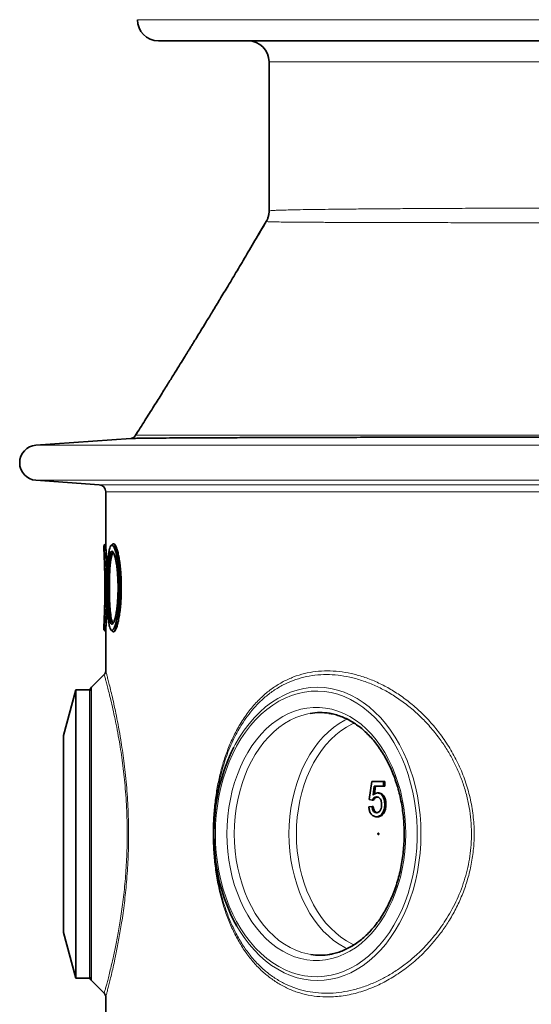
# Model space of a CAD drawing. Units: millimetres. Extents: x 2565 to 9255, y 3429 to 9626.
# Drawn here: x 8195 to 8486, y 7518 to 8078 of the extents above; entities that cross this region are included whole.
import ezdxf

# ---------------------------------------------------------------- set-up
doc = ezdxf.new("R2010")
doc.units = ezdxf.units.MM

msp = doc.modelspace()

# ---------------------------------------------------------------- linework, layer by layer
at = {"color": 8, "linetype": 'Continuous', "lineweight": 18}
for p, q in [((8262.04, 8077.85), (9088.04, 8077.85)), ((9013.04, 8053.85), (8337.04, 8053.85)), ((8204.33, 7835.83), (9145.75, 7835.83)), ((8204.33, 7815.88), (9145.75, 7815.88)), ((8240.33, 7813.32), (9109.76, 7813.32)), ((9106.04, 7809.33), (8244.04, 7809.33)), ((8235.92, 7698.12), (8235.92, 7614.74)), ((8235.92, 7614.74), (8235.92, 7531.36))]:
    msp.add_line(p, q, dxfattribs=at)
at = {"color": 7, "linetype": 'Continuous', "lineweight": 35}
for p, q in [((9076.04, 8065.85), (8274.04, 8065.85)), ((8337.04, 8053.85), (8337.04, 7969.1)), ((8335.72, 7963.65), (8335.44, 7963.1)), ((8262.33, 7843.54), (8261.02, 7841.48)), ((8258.29, 7839.66), (8204.33, 7835.83)), ((8204.33, 7815.88), (8240.33, 7813.32)), ((8244.04, 7809.33), (8244.04, 7779.68)), ((8244, 7779.74), (8243.04, 7778.73)), ((8248.53, 7779.74), (8248.35, 7779.74)), ((8243.04, 7778.73), (8243.04, 7775.51)), ((8243.4, 7765.95), (8243.52, 7767.54)), ((8243.4, 7765.95), (8244.28, 7764.75)), ((8244.48, 7767.23), (8243.52, 7767.54)), ((8244.04, 7765.07), (8244.04, 7744.4)), ((8244.29, 7764.74), (8244.28, 7764.75)), ((8244.48, 7767.23), (8244.29, 7764.74)), ((8244.39, 7764.74), (8244.29, 7764.74)), ((8244.5, 7767.24), (8244.48, 7767.23)), ((8244.59, 7767.24), (8244.5, 7767.24)), ((8243.52, 7741.93), (8243.4, 7743.53)), ((8244.28, 7744.73), (8244.29, 7744.74)), ((8244.29, 7744.74), (8244.48, 7742.25)), ((8244.39, 7744.74), (8244.29, 7744.74)), ((8244.48, 7742.25), (8244.5, 7742.24)), ((8244.59, 7742.24), (8244.5, 7742.24)), ((8243.04, 7733.97), (8243.04, 7730.74)), ((8243.04, 7730.75), (8244, 7729.74)), ((8244.04, 7729.78), (8244.04, 7707.41)), ((8248.35, 7729.74), (8248.52, 7729.74)), ((8244.06, 7707.41), (8244.06, 7707.42)), ((8243.13, 7705.33), (8235.92, 7698.12)), ((8243.16, 7705.35), (8243.13, 7705.33)), ((8243.18, 7705.28), (8243.19, 7705.28)), ((8227.04, 7696.74), (8220.08, 7670.74)), ((8235.04, 7696.74), (8227.04, 7696.74)), ((8227.04, 7696.74), (8227.04, 7532.74)), ((8235.04, 7696.74), (8235.04, 7696)), ((8235.04, 7533.48), (8235.04, 7696)), ((8220.08, 7670.74), (8220.08, 7558.74)), ((8393.99, 7634.22), (8395.44, 7644.48)), ((8395.44, 7644.48), (8402.15, 7644.48)), ((8396.93, 7641.92), (8396.21, 7636.74)), ((8402.15, 7641.92), (8396.93, 7641.92)), ((8397.63, 7641.92), (8397, 7637.36)), ((8402.15, 7644.48), (8402.15, 7641.92)), ((8402.15, 7644.48), (8402.86, 7644.48)), ((8402.15, 7641.92), (8402.86, 7641.92)), ((8402.86, 7644.48), (8402.86, 7641.92)), ((8395.81, 7633.97), (8393.99, 7634.22)), ((8395.81, 7633.97), (8396.51, 7633.97)), ((8398.73, 7638.07), (8399.44, 7638.07)), ((8393.81, 7630.12), (8395.63, 7630.38)), ((8395.63, 7630.38), (8396.33, 7630.38)), ((8402.88, 7631.6), (8403.59, 7631.6)), ((8398.21, 7624.48), (8398.91, 7624.48)), ((8401.8, 7626.91), (8402.5, 7626.91)), ((8220.08, 7558.74), (8227.04, 7532.74)), ((8227.04, 7532.74), (8235.04, 7532.74)), ((8235.04, 7533.48), (8235.04, 7532.74)), ((8235.92, 7531.36), (8243.15, 7524.13)), ((8244.04, 7522.02), (8244.04, 7503.14))]:
    msp.add_line(p, q, dxfattribs=at)
at = {"color": 8, "linetype": 'Continuous', "lineweight": 18, "flags": 128}
for points in [[(8306.46, 7614.74), (8306.58, 7609.37), (8306.96, 7604.02), (8307.58, 7598.72), (8308.46, 7593.49), (8309.57, 7588.35), (8310.92, 7583.33), (8312.51, 7578.45), (8314.31, 7573.72), (8316.34, 7569.18), (8318.57, 7564.83), (8321, 7560.7), (8323.62, 7556.81), (8326.42, 7553.17), (8329.38, 7549.8), (8332.49, 7546.71), (8335.74, 7543.92), (8339.11, 7541.44), (8342.59, 7539.29), (8346.16, 7537.46), (8349.81, 7535.97), (8353.52, 7534.82), (8357.28, 7534.02), (8361.07, 7533.58), (8364.86, 7533.49), (8368.66, 7533.76), (8372.43, 7534.38), (8376.17, 7535.35), (8379.85, 7536.67), (8383.47, 7538.33), (8387, 7540.32), (8390.42, 7542.64), (8393.73, 7545.28), (8396.91, 7548.22), (8399.95, 7551.45), (8402.83, 7554.95), (8405.54, 7558.72), (8408.07, 7562.74), (8410.4, 7566.98), (8412.53, 7571.43), (8414.45, 7576.06), (8416.14, 7580.87), (8417.61, 7585.83), (8418.85, 7590.91), (8419.84, 7596.1), (8420.59, 7601.36), (8421.09, 7606.69), (8421.34, 7612.05), (8421.34, 7617.42), (8421.09, 7622.79), (8420.59, 7628.11), (8419.84, 7633.38), (8418.85, 7638.57), (8417.61, 7643.65), (8416.14, 7648.6), (8414.45, 7653.41), (8412.53, 7658.05), (8410.4, 7662.5), (8408.07, 7666.74), (8405.54, 7670.75), (8402.83, 7674.52), (8399.95, 7678.03), (8396.91, 7681.26), (8393.73, 7684.2), (8390.42, 7686.83), (8387, 7689.15), (8383.47, 7691.15), (8379.85, 7692.81), (8376.17, 7694.13), (8372.43, 7695.1), (8368.66, 7695.72), (8364.86, 7695.98), (8361.07, 7695.9), (8357.28, 7695.45), (8353.52, 7694.65), (8349.81, 7693.51), (8346.16, 7692.02), (8342.59, 7690.19), (8339.11, 7688.03), (8335.74, 7685.55), (8332.49, 7682.76), (8329.38, 7679.68), (8326.42, 7676.31), (8323.62, 7672.67), (8321, 7668.78), (8318.57, 7664.65), (8316.34, 7660.3), (8314.31, 7655.75), (8312.51, 7651.03), (8310.92, 7646.14), (8309.57, 7641.12), (8308.46, 7635.98), (8307.58, 7630.75), (8306.96, 7625.45), (8306.58, 7620.11), (8306.46, 7614.74)], [(8317.02, 7664.1), (8317.76, 7665.5), (8320.21, 7669.71), (8322.85, 7673.7), (8325.66, 7677.43), (8328.65, 7680.89), (8331.78, 7684.06), (8335.06, 7686.95), (8338.46, 7689.52), (8341.97, 7691.77), (8345.58, 7693.69), (8349.28, 7695.28), (8353.03, 7696.51), (8356.84, 7697.4), (8360.68, 7697.94), (8364.54, 7698.12), (8368.39, 7697.94), (8372.23, 7697.4), (8376.04, 7696.51), (8379.8, 7695.28), (8383.49, 7693.69), (8387.1, 7691.77), (8390.61, 7689.52), (8394.02, 7686.95), (8397.29, 7684.06), (8400.43, 7680.89), (8403.41, 7677.43), (8406.23, 7673.7), (8408.86, 7669.71), (8411.31, 7665.5), (8413.56, 7661.06), (8415.6, 7656.43), (8417.41, 7651.62), (8419.01, 7646.65), (8420.37, 7641.54), (8421.48, 7636.32), (8422.36, 7631), (8422.99, 7625.62), (8423.37, 7620.19), (8423.49, 7614.74)], [(8313, 7614.74), (8313.13, 7619.76), (8313.5, 7624.76), (8314.12, 7629.71), (8314.98, 7634.58), (8316.07, 7639.36), (8317.4, 7644.02), (8318.96, 7648.54), (8320.74, 7652.89), (8322.73, 7657.06), (8324.91, 7661.02), (8327.29, 7664.75), (8329.85, 7668.24), (8332.57, 7671.47), (8335.45, 7674.43), (8338.46, 7677.09), (8341.6, 7679.45), (8344.84, 7681.5), (8348.18, 7683.21), (8351.6, 7684.6), (8355.07, 7685.64), (8358.59, 7686.34), (8362.14, 7686.69), (8365.69, 7686.69), (8369.24, 7686.34), (8372.76, 7685.64), (8376.23, 7684.6), (8379.65, 7683.21), (8382.99, 7681.5), (8386.23, 7679.45), (8389.37, 7677.09), (8392.38, 7674.43), (8395.26, 7671.47), (8397.98, 7668.24), (8400.54, 7664.75), (8402.92, 7661.02), (8405.1, 7657.06), (8407.09, 7652.89), (8408.87, 7648.54), (8410.43, 7644.02), (8411.76, 7639.36), (8412.85, 7634.58), (8413.71, 7629.71), (8414.33, 7624.76), (8414.7, 7619.76), (8414.83, 7614.74), (8414.7, 7609.72), (8414.33, 7604.72), (8413.71, 7599.77), (8412.85, 7594.89), (8411.76, 7590.11), (8410.43, 7585.45), (8408.87, 7580.94), (8407.09, 7576.58), (8405.1, 7572.42), (8402.92, 7568.46), (8400.54, 7564.72), (8397.98, 7561.23), (8395.26, 7558), (8392.38, 7555.05), (8389.37, 7552.38), (8386.23, 7550.02), (8382.99, 7547.98), (8379.65, 7546.26), (8376.23, 7544.88), (8372.76, 7543.83), (8369.24, 7543.13), (8365.69, 7542.78), (8362.14, 7542.78), (8358.59, 7543.13), (8355.07, 7543.83), (8351.6, 7544.88), (8348.18, 7546.26), (8344.84, 7547.98), (8341.6, 7550.02), (8338.46, 7552.38), (8335.45, 7555.05), (8332.57, 7558), (8329.85, 7561.23), (8327.29, 7564.72), (8324.91, 7568.46), (8322.73, 7572.42), (8320.74, 7576.58), (8318.96, 7580.94), (8317.4, 7585.45), (8316.07, 7590.11), (8314.98, 7594.89), (8314.12, 7599.77), (8313.5, 7604.72), (8313.13, 7609.72), (8313, 7614.74)], [(8360.42, 7683.28), (8359.09, 7683.04), (8355.67, 7682.16), (8352.29, 7680.94), (8348.99, 7679.39), (8345.77, 7677.5), (8342.65, 7675.3), (8339.66, 7672.78), (8336.8, 7669.98), (8334.09, 7666.88), (8331.54, 7663.53), (8329.16, 7659.92), (8326.98, 7656.09), (8324.99, 7652.04), (8323.21, 7647.81), (8321.66, 7643.4), (8320.32, 7638.85), (8319.22, 7634.18), (8318.36, 7629.4), (8317.74, 7624.56), (8317.37, 7619.66), (8317.25, 7614.74)], [(8381.51, 7549.38), (8380.1, 7550.09), (8376.88, 7551.97), (8373.77, 7554.18), (8370.77, 7556.69), (8367.91, 7559.5), (8365.2, 7562.59), (8362.65, 7565.95), (8360.28, 7569.55), (8358.09, 7573.39), (8356.1, 7577.43), (8354.33, 7581.67), (8352.77, 7586.07), (8351.43, 7590.62), (8350.33, 7595.3), (8349.47, 7600.07), (8348.86, 7604.92), (8348.48, 7609.82), (8348.36, 7614.74), (8348.48, 7619.66), (8348.86, 7624.56), (8349.47, 7629.4), (8350.33, 7634.18), (8351.43, 7638.85), (8352.77, 7643.4), (8354.33, 7647.81), (8356.1, 7652.04), (8358.09, 7656.09), (8360.28, 7659.92), (8362.65, 7663.53), (8365.2, 7666.88), (8367.91, 7669.98), (8370.77, 7672.78), (8373.77, 7675.3), (8376.88, 7677.5), (8380.1, 7679.39), (8381.49, 7680.09)], [(8385.52, 7677.81), (8384.2, 7677.2), (8381.02, 7675.48), (8377.93, 7673.43), (8374.96, 7671.07), (8372.12, 7668.41), (8369.42, 7665.47), (8366.88, 7662.25), (8364.51, 7658.78), (8362.33, 7655.08), (8360.35, 7651.15), (8358.57, 7647.04), (8357.01, 7642.75), (8355.68, 7638.32), (8354.58, 7633.75), (8353.72, 7629.09), (8353.1, 7624.35), (8352.73, 7619.56), (8352.6, 7614.74), (8352.73, 7609.92), (8353.1, 7605.13), (8353.72, 7600.39), (8354.58, 7595.72), (8355.68, 7591.16), (8357.01, 7586.72), (8358.57, 7582.44), (8360.35, 7578.32), (8362.33, 7574.4), (8364.51, 7570.69), (8366.88, 7567.22), (8369.42, 7564.01), (8372.12, 7561.06), (8374.96, 7558.4), (8377.93, 7556.04), (8381.02, 7553.99), (8384.2, 7552.27), (8385.55, 7551.66)], [(8317.25, 7614.74), (8317.37, 7609.82), (8317.74, 7604.92), (8318.36, 7600.07), (8319.22, 7595.3), (8320.32, 7590.62), (8321.66, 7586.07), (8323.21, 7581.67), (8324.99, 7577.43), (8326.98, 7573.39), (8329.16, 7569.55), (8331.54, 7565.95), (8334.09, 7562.59), (8336.8, 7559.5), (8339.66, 7556.69), (8342.65, 7554.18), (8345.77, 7551.97), (8348.99, 7550.09), (8352.29, 7548.53), (8355.67, 7547.31), (8359.09, 7546.44), (8360.88, 7546.12)], [(8423.49, 7614.74), (8423.37, 7609.28), (8422.99, 7603.85), (8422.36, 7598.47), (8421.48, 7593.16), (8420.37, 7587.94), (8419.01, 7582.83), (8417.41, 7577.86), (8415.6, 7573.05), (8413.56, 7568.42), (8411.31, 7563.98), (8408.86, 7559.76), (8406.23, 7555.78), (8403.41, 7552.05), (8400.43, 7548.59), (8397.29, 7545.41), (8394.02, 7542.53), (8390.61, 7539.96), (8387.1, 7537.71), (8383.49, 7535.78), (8379.8, 7534.2), (8376.04, 7532.96), (8372.23, 7532.07), (8368.39, 7531.54), (8364.54, 7531.36), (8360.68, 7531.54), (8356.84, 7532.07), (8353.03, 7532.96), (8349.28, 7534.2), (8345.58, 7535.78), (8341.97, 7537.71), (8338.46, 7539.96), (8335.06, 7542.53), (8331.78, 7545.41), (8328.65, 7548.59), (8325.66, 7552.05), (8322.85, 7555.78), (8320.21, 7559.76), (8318.67, 7562.35)]]:
    msp.add_lwpolyline(points, dxfattribs=at)
at = {"color": 7, "linetype": 'Continuous', "lineweight": 35, "flags": 128}
for points in [[(8318.67, 7562.35), (8317.76, 7563.98), (8315.51, 7568.42), (8313.48, 7573.05), (8311.66, 7577.86), (8310.07, 7582.83), (8308.71, 7587.94), (8307.59, 7593.16), (8306.71, 7598.47), (8306.08, 7603.85), (8305.7, 7609.28), (8305.58, 7614.74), (8305.7, 7620.19), (8306.08, 7625.62), (8306.71, 7631), (8307.59, 7636.32), (8308.71, 7641.54), (8310.07, 7646.65), (8311.66, 7651.62), (8313.48, 7656.43), (8315.51, 7661.06), (8317.02, 7664.1)], [(8399.53, 7614.74), (8399.51, 7614.6), (8399.46, 7614.48), (8399.37, 7614.4), (8399.27, 7614.37), (8399.17, 7614.4), (8399.09, 7614.48), (8399.03, 7614.6), (8399.01, 7614.74), (8399.03, 7614.88), (8399.09, 7615), (8399.17, 7615.08), (8399.27, 7615.11), (8399.37, 7615.08), (8399.46, 7615), (8399.51, 7614.88), (8399.53, 7614.74)]]:
    msp.add_lwpolyline(points, dxfattribs=at)
at = {"color": 7, "linetype": 'Continuous', "lineweight": 35}
for centre, radius, start, end in [((8274.04, 8077.85), 12, 180, 270), ((8325.04, 8053.85), 12, 0, 90), ((8205.04, 7825.85), 10, 94.0651, 265.9349), ((8240.04, 7809.33), 4, 360, 85.9349), ((8238.04, 7696), 3, 135, 180), ((8366.04, 7649.1), 34.64, 81.1299, 99.3323), ((8366.04, 7580.37), 34.63, 261.4308, 279.1781), ((8238.04, 7533.48), 3, 180, 225)]:
    msp.add_arc(centre, radius, start, end, dxfattribs=at)
for start_param, end_param in [(3.091338, 3.101395), (3.18179, 3.191847)]:
    msp.add_ellipse((8675.04, 7754.74), major_axis=(431, 0), ratio=0.57735, start_param=start_param, end_param=end_param, dxfattribs=at)
at = {"color": 8, "linetype": 'Continuous', "lineweight": 18}
for points, knots in [([(8337.18, 7969.1), (8337.16, 7969.12), (8337.09, 7969.18), (8338.16, 7969.29), (8340.26, 7969.41), (8343.45, 7969.52), (8347.73, 7969.64), (8353.11, 7969.75), (8359.48, 7969.86), (8366.78, 7969.96), (8374.95, 7970.05), (8384.14, 7970.15), (8394.34, 7970.24), (8405.54, 7970.32), (8417.51, 7970.4), (8430.18, 7970.47), (8443.48, 7970.54), (8457.62, 7970.61), (8472.59, 7970.67), (8488.36, 7970.72), (8504.58, 7970.77), (8521.19, 7970.82), (8538.11, 7970.85), (8555.61, 7970.89), (8573.67, 7970.92), (8592.22, 7970.94), (8609.99, 7970.96), (8626.86, 7970.98), (8642.81, 7970.98), (8658.88, 7970.99), (8676.26, 7970.99), (8694.86, 7970.99), (8714.61, 7970.98), (8734.43, 7970.97), (8754.26, 7970.95), (8774.01, 7970.92), (8792.86, 7970.89), (8810.76, 7970.86), (8827.71, 7970.82), (8844.35, 7970.77), (8860.61, 7970.73), (8876.42, 7970.67), (8891.44, 7970.61), (8905.63, 7970.55), (8918.98, 7970.48), (8931.7, 7970.4), (8943.73, 7970.33), (8955, 7970.24), (8965.26, 7970.15), (8974.51, 7970.06), (8982.75, 7969.96), (8990.12, 7969.86), (8996.56, 7969.76), (9002.01, 7969.64), (9006.36, 7969.53), (9009.64, 7969.42), (9011.81, 7969.3), (9012.95, 7969.19), (9012.92, 7969.13), (9012.91, 7969.1)], [0, 0, 0, 0, 0.009895, 0.027537, 0.045194, 0.062836, 0.080992, 0.099162, 0.117317, 0.134959, 0.152615, 0.170258, 0.188413, 0.206582, 0.224737, 0.242379, 0.260035, 0.277677, 0.295832, 0.314001, 0.332156, 0.349798, 0.367454, 0.385096, 0.40325, 0.421419, 0.439573, 0.454659, 0.469745, 0.484968, 0.500191, 0.518853, 0.537531, 0.556193, 0.575465, 0.594755, 0.614027, 0.631669, 0.649324, 0.666966, 0.68512, 0.703289, 0.721444, 0.739085, 0.756741, 0.774383, 0.792537, 0.810706, 0.82886, 0.846502, 0.864158, 0.8818, 0.899955, 0.918124, 0.936278, 0.953921, 0.971577, 0.989219, 1, 1, 1, 1]), ([(9014.55, 7963.05), (9014.58, 7963.04), (9014.69, 7963), (9013.71, 7962.94), (9011.64, 7962.87), (9008.44, 7962.81), (9004.23, 7962.75), (8999.05, 7962.7), (8992.8, 7962.65), (8985.48, 7962.61), (8977.07, 7962.57), (8967.77, 7962.53), (8957.62, 7962.5), (8946.68, 7962.47), (8934.8, 7962.45), (8921.96, 7962.42), (8908.19, 7962.4), (8893.79, 7962.39), (8878.82, 7962.37), (8863.36, 7962.36), (8847.17, 7962.35), (8830.25, 7962.34), (8812.67, 7962.33), (8794.47, 7962.32), (8775.69, 7962.32), (8756.39, 7962.31), (8736.59, 7962.31), (8716.34, 7962.31), (8695.73, 7962.31), (8676.54, 7962.3), (8658.86, 7962.31), (8642.66, 7962.31), (8626.48, 7962.31), (8609.52, 7962.31), (8591.88, 7962.31), (8573.66, 7962.32), (8555.57, 7962.32), (8537.7, 7962.33), (8520.1, 7962.34), (8503.18, 7962.35), (8486.98, 7962.36), (8471.52, 7962.37), (8456.54, 7962.39), (8442.13, 7962.4), (8428.33, 7962.42), (8415.48, 7962.45), (8403.58, 7962.47), (8392.64, 7962.5), (8382.48, 7962.53), (8373.15, 7962.57), (8364.72, 7962.61), (8357.38, 7962.65), (8351.13, 7962.7), (8345.93, 7962.75), (8341.7, 7962.81), (8338.49, 7962.87), (8336.4, 7962.94), (8335.4, 7963), (8335.5, 7963.03), (8335.53, 7963.05)], [0, 0, 0, 0, 0.008086, 0.026219, 0.044367, 0.0625, 0.080155, 0.097824, 0.11548, 0.13365, 0.151836, 0.170006, 0.187691, 0.205389, 0.223074, 0.241277, 0.259495, 0.277698, 0.295404, 0.313124, 0.33083, 0.349057, 0.367298, 0.385524, 0.404266, 0.423025, 0.441767, 0.461129, 0.480509, 0.499872, 0.515026, 0.530179, 0.545473, 0.560767, 0.578481, 0.596208, 0.613922, 0.632155, 0.650404, 0.668638, 0.686335, 0.704046, 0.721743, 0.739959, 0.75819, 0.776406, 0.794077, 0.811762, 0.829433, 0.847621, 0.865824, 0.884013, 0.901652, 0.919304, 0.936943, 0.955096, 0.973263, 0.991416, 1, 1, 1, 1]), ([(8261.05, 7841.47), (8261.04, 7841.47), (8260.83, 7841.47), (8261.6, 7841.46), (8263.48, 7841.45), (8266.83, 7841.45), (8271.51, 7841.45), (8277.44, 7841.45), (8284.58, 7841.45), (8292.84, 7841.45), (8302.36, 7841.45), (8313.17, 7841.46), (8325.26, 7841.47), (8338.36, 7841.48), (8352.4, 7841.49), (8367.29, 7841.5), (8383.28, 7841.51), (8400.36, 7841.52), (8418.5, 7841.53), (8436.94, 7841.54), (8455.57, 7841.55), (8474.32, 7841.56), (8493.7, 7841.57), (8513.98, 7841.58), (8535.08, 7841.58), (8556.94, 7841.59), (8579.38, 7841.6), (8602.34, 7841.6), (8625.76, 7841.6), (8649.11, 7841.61), (8672.32, 7841.61), (8695.32, 7841.61), (8718.48, 7841.6), (8741.73, 7841.6), (8764.98, 7841.6), (8787.72, 7841.59), (8809.88, 7841.59), (8831.42, 7841.58), (8852.68, 7841.57), (8873.58, 7841.56), (8894.03, 7841.55), (8913.58, 7841.54), (8932.18, 7841.53), (8949.8, 7841.52), (8966.75, 7841.51), (8982.92, 7841.5), (8998.25, 7841.49), (9012.38, 7841.48), (9025.31, 7841.47), (9037.03, 7841.46), (9047.74, 7841.45), (9057.37, 7841.45), (9065.84, 7841.45), (9072.98, 7841.45), (9078.78, 7841.45), (9083.29, 7841.45), (9086.61, 7841.45), (9088.5, 7841.46), (9089.28, 7841.47), (9089.06, 7841.47), (9089.05, 7841.47)], [0, 0, 0, 0, 0.000975, 0.018625, 0.036262, 0.054412, 0.072576, 0.090726, 0.108362, 0.126011, 0.143647, 0.161796, 0.17996, 0.198109, 0.215751, 0.233408, 0.25105, 0.269206, 0.287377, 0.305533, 0.322197, 0.338862, 0.355712, 0.372563, 0.390239, 0.40793, 0.425606, 0.443798, 0.462005, 0.480196, 0.497874, 0.515566, 0.533244, 0.551437, 0.569645, 0.587839, 0.605516, 0.623206, 0.640883, 0.659076, 0.677283, 0.695475, 0.71314, 0.730819, 0.748483, 0.766663, 0.784858, 0.803039, 0.820682, 0.838339, 0.855983, 0.87414, 0.892312, 0.91047, 0.928097, 0.945737, 0.963363, 0.981502, 0.999656, 1, 1, 1, 1]), ([(8244.06, 7707.42), (8244.05, 7707.44), (8244.03, 7707.53), (8244.18, 7706.96), (8244.53, 7705.64), (8245.1, 7703.51), (8245.83, 7700.64), (8246.74, 7696.98), (8247.79, 7692.6), (8248.92, 7687.57), (8250.12, 7681.88), (8251.37, 7675.47), (8252.52, 7668.91), (8253.52, 7662.47), (8254.38, 7656.26), (8255.17, 7649.67), (8255.85, 7642.79), (8256.39, 7635.74), (8256.79, 7628.47), (8257.02, 7620.99), (8257.08, 7613.72), (8256.98, 7606.81), (8256.75, 7600.26), (8256.39, 7593.74), (8255.9, 7587.38), (8255.32, 7581.27), (8254.65, 7575.38), (8253.91, 7569.68), (8253.13, 7564.42), (8252.35, 7559.62), (8251.58, 7555.23), (8250.8, 7551.05), (8250.28, 7548.47), (8250.02, 7547.18)], [0, 0, 0, 0, 0.007337, 0.048429, 0.089521, 0.12975, 0.169979, 0.211409, 0.252838, 0.292772, 0.332704, 0.373972, 0.415235, 0.446618, 0.477999, 0.51024, 0.542479, 0.573958, 0.605434, 0.638056, 0.670677, 0.698727, 0.726776, 0.755639, 0.784502, 0.812508, 0.840516, 0.869167, 0.89782, 0.92318, 0.948542, 0.974271, 1, 1, 1, 1]), ([(8426.61, 7548.72), (8425.34, 7547.44), (8421.71, 7543.78), (8415.35, 7538.46), (8407.52, 7533.09), (8399.19, 7528.6), (8390.47, 7525.13), (8381.47, 7522.83), (8373.24, 7521.9), (8365.87, 7522.04), (8359.34, 7522.94), (8353.03, 7524.61), (8346.97, 7527.04), (8341.22, 7530.24), (8335.78, 7534.18), (8330.7, 7538.84), (8326.03, 7544.16), (8321.79, 7550.12), (8317.99, 7556.69), (8314.62, 7563.84), (8311.71, 7571.54), (8309.31, 7579.76), (8307.42, 7588.41), (8306.06, 7597.42), (8305.28, 7606.7), (8305.07, 7616.11), (8305.43, 7625.27), (8306.33, 7634.04), (8307.67, 7642.35), (8309.51, 7650.47), (8311.85, 7658.3), (8314.68, 7665.77), (8318.1, 7673.04), (8322.16, 7679.96), (8326.89, 7686.41), (8331.02, 7690.89), (8335.22, 7694.75), (8339.46, 7698.06), (8345.07, 7701.46), (8350.97, 7704.13), (8357.14, 7706.06), (8363.55, 7707.21), (8370.17, 7707.6), (8376.93, 7707.23), (8383.79, 7706.09), (8390.73, 7704.17), (8397.69, 7701.48), (8404.58, 7698.05), (8411.31, 7693.89), (8417.83, 7689.02), (8424.07, 7683.46), (8429.97, 7677.25), (8435.53, 7670.27), (8440.63, 7662.51), (8445.14, 7654), (8448.85, 7644.91), (8451.61, 7635.32), (8453.35, 7625.39), (8453.98, 7615.67), (8453.56, 7606.35), (8452.29, 7597.53), (8450.22, 7588.98), (8447.39, 7580.78), (8443.9, 7573.01), (8439.98, 7565.95), (8435.75, 7559.61), (8431.36, 7553.9), (8428.19, 7550.45), (8426.61, 7548.72)], [0, 0, 0, 0, 0.009699, 0.0277, 0.04575, 0.063755, 0.083506, 0.103318, 0.123069, 0.138297, 0.153579, 0.168861, 0.184089, 0.199361, 0.21469, 0.230017, 0.245285, 0.260285, 0.275351, 0.290407, 0.305393, 0.320377, 0.335402, 0.350376, 0.365428, 0.380535, 0.395586, 0.409501, 0.423458, 0.437379, 0.451944, 0.466548, 0.481121, 0.497732, 0.514387, 0.531005, 0.537291, 0.552395, 0.567553, 0.582712, 0.597817, 0.612941, 0.62812, 0.643298, 0.658423, 0.673688, 0.68901, 0.70433, 0.719595, 0.734799, 0.750065, 0.765325, 0.780521, 0.796604, 0.812731, 0.828802, 0.845004, 0.861267, 0.877459, 0.891743, 0.906075, 0.920363, 0.934433, 0.948543, 0.96262, 0.975072, 0.987545, 1, 1, 1, 1]), ([(8249.18, 7548.63), (8249.7, 7551.15), (8250.48, 7554.96), (8251.52, 7560.71), (8252.3, 7565.4), (8253.08, 7570.49), (8253.82, 7576), (8254.5, 7581.8), (8255.09, 7587.81), (8255.58, 7593.98), (8255.95, 7600.28), (8256.19, 7606.77), (8256.29, 7613.57), (8256.24, 7620.59), (8256.01, 7627.82), (8255.62, 7635.05), (8255.06, 7642.06), (8254.39, 7648.77), (8253.61, 7655.16), (8252.74, 7661.32), (8251.72, 7667.64), (8250.58, 7673.96), (8249.34, 7680.17), (8248.12, 7685.82), (8246.96, 7690.79), (8245.91, 7695.03), (8245, 7698.58), (8244.24, 7701.43), (8243.67, 7703.54), (8243.31, 7704.82), (8243.15, 7705.4), (8243.18, 7705.3), (8243.18, 7705.28)], [0, 0, 0, 0, 0.05067, 0.076325, 0.102076, 0.12996, 0.157986, 0.186481, 0.21515, 0.243008, 0.271052, 0.299706, 0.328581, 0.359777, 0.391262, 0.423647, 0.456333, 0.48751, 0.518919, 0.551012, 0.58332, 0.623041, 0.663108, 0.704211, 0.745648, 0.785749, 0.826137, 0.867418, 0.909002, 0.948822, 0.988913, 1, 1, 1, 1]), ([(8425.26, 7550.14), (8427.59, 7552.67), (8431.09, 7556.48), (8435.32, 7562.21), (8438.42, 7566.89), (8441.38, 7571.99), (8444.14, 7577.55), (8446.58, 7583.39), (8448.62, 7589.45), (8450.24, 7595.67), (8451.43, 7602.06), (8452.14, 7608.6), (8452.36, 7615.48), (8452.02, 7622.56), (8451.05, 7629.88), (8449.46, 7637.14), (8447.29, 7644.2), (8444.62, 7650.9), (8441.51, 7657.28), (8437.95, 7663.39), (8433.67, 7669.64), (8428.67, 7675.82), (8422.88, 7681.87), (8416.67, 7687.33), (8410.18, 7692.1), (8403.55, 7696.14), (8396.8, 7699.48), (8389.91, 7702.12), (8383.03, 7704), (8376.29, 7705.11), (8369.67, 7705.48), (8363.13, 7705.11), (8356.8, 7703.99), (8350.75, 7702.14), (8344.97, 7699.58), (8339.43, 7696.27), (8335.21, 7693.01), (8331.52, 7689.65), (8328.3, 7686.3), (8324.69, 7681.83), (8321.32, 7676.88), (8318.35, 7671.73), (8315.79, 7666.47), (8313.58, 7661.17), (8311.61, 7655.54), (8309.92, 7649.73), (8308.52, 7643.84), (8307.39, 7637.85), (8306.52, 7631.65), (8305.9, 7625.17), (8305.58, 7618.51), (8305.56, 7611.63), (8305.87, 7604.69), (8306.51, 7597.85), (8307.45, 7591.23), (8308.69, 7584.8), (8310.24, 7578.53), (8312.27, 7571.88), (8314.86, 7565.02), (8318.14, 7558.06), (8321.9, 7551.61), (8326.1, 7545.74), (8330.67, 7540.57), (8335.63, 7536.04), (8341, 7532.18), (8346.69, 7529.05), (8352.61, 7526.68), (8358.77, 7525.05), (8365.23, 7524.16), (8371.8, 7524.03), (8378.38, 7524.64), (8384.98, 7525.94), (8391.67, 7527.97), (8398.15, 7530.62), (8404.31, 7533.78), (8410.17, 7537.39), (8415.91, 7541.59), (8420.97, 7545.87), (8424, 7548.88), (8425.26, 7550.14)], [0, 0, 0, 0, 0.018557, 0.027966, 0.037376, 0.04781, 0.058243, 0.068914, 0.079584, 0.090128, 0.100671, 0.111529, 0.122387, 0.134294, 0.146202, 0.15857, 0.170939, 0.182828, 0.194718, 0.206952, 0.219186, 0.234171, 0.249159, 0.264652, 0.280147, 0.295236, 0.310325, 0.325858, 0.34139, 0.356348, 0.371306, 0.386687, 0.402068, 0.417004, 0.43194, 0.447302, 0.462664, 0.468957, 0.481302, 0.493648, 0.506263, 0.518877, 0.529691, 0.540503, 0.55155, 0.562596, 0.57289, 0.583183, 0.593745, 0.604307, 0.615389, 0.626472, 0.637938, 0.649405, 0.660471, 0.671539, 0.682928, 0.694318, 0.709066, 0.723817, 0.739121, 0.754426, 0.769511, 0.784596, 0.800141, 0.815686, 0.830743, 0.845799, 0.861289, 0.876778, 0.891429, 0.906079, 0.921128, 0.936176, 0.949548, 0.962921, 0.976609, 0.990296, 1, 1, 1, 1]), ([(8243.17, 7524.15), (8243.17, 7524.14), (8243.13, 7524.01), (8243.26, 7524.46), (8243.55, 7525.51), (8244.06, 7527.36), (8244.73, 7529.84), (8245.51, 7532.87), (8246.39, 7536.35), (8247.37, 7540.44), (8248.32, 7544.57), (8248.94, 7547.47), (8249.18, 7548.63)], [0, 0, 0, 0, 0.011186, 0.128578, 0.246738, 0.367317, 0.488731, 0.596433, 0.70474, 0.814974, 0.92589, 1, 1, 1, 1]), ([(8250.02, 7547.18), (8249.77, 7545.99), (8249.17, 7543.06), (8248.25, 7538.89), (8247.28, 7534.71), (8246.39, 7531.08), (8245.61, 7527.95), (8244.95, 7525.41), (8244.44, 7523.48), (8244.14, 7522.36), (8244.01, 7521.89), (8244.05, 7522.01), (8244.05, 7522.02)], [0, 0, 0, 0, 0.074281, 0.182457, 0.290637, 0.40146, 0.512284, 0.630234, 0.748185, 0.869432, 0.990678, 1, 1, 1, 1])]:
    msp.add_open_spline(points, degree=3, knots=knots, dxfattribs=at)
at = {"color": 7, "linetype": 'Continuous', "lineweight": 35}
for points, knots in [([(8337.03, 7969.11), (8337.02, 7968.56), (8336.99, 7967.4), (8336.59, 7965.68), (8336.06, 7964.21), (8335.59, 7963.41), (8335.42, 7963.11)], [0, 0, 0, 0, 0.257138, 0.553274, 0.836064, 1, 1, 1, 1]), ([(8335.43, 7963.11), (8333.8, 7960.32), (8330.15, 7954.08), (8324.61, 7944.74), (8319, 7935.34), (8313.86, 7926.78), (8309.2, 7919.07), (8305.03, 7912.22), (8301.37, 7906.21), (8298.42, 7901.41), (8296.17, 7897.74), (8294.58, 7895.16), (8293.48, 7893.38), (8292.79, 7892.25), (8292.27, 7891.4), (8291.55, 7890.24), (8290.37, 7888.34), (8288.64, 7885.54), (8286.31, 7881.78), (8283.42, 7877.12), (8279.96, 7871.57), (8275.92, 7865.12), (8271.31, 7857.77), (8266.28, 7849.79), (8262.79, 7844.27), (8261.02, 7841.49)], [0, 0, 0, 0, 0.067785, 0.151362, 0.22833, 0.298565, 0.361956, 0.418405, 0.467827, 0.510151, 0.536646, 0.557826, 0.573651, 0.580462, 0.585671, 0.594523, 0.609067, 0.632521, 0.663371, 0.701655, 0.74742, 0.800722, 0.861625, 0.930204, 1, 1, 1, 1]), ([(8335.43, 7963.11), (8333.93, 7960.54), (8332.36, 7957.85), (8330.77, 7955.15), (8330.69, 7955.03)], [0, 0, 0, 0, 0.954681, 1, 1, 1, 1]), ([(9091.8, 7839.65), (9091.73, 7839.66), (9091.49, 7839.68), (9089.71, 7839.73), (9086.48, 7839.78), (9081.8, 7839.83), (9075.89, 7839.88), (9068.75, 7839.93), (9060.48, 7839.98), (9050.93, 7840.03), (9040.1, 7840.08), (9027.97, 7840.12), (9014.83, 7840.17), (9000.73, 7840.21), (8985.77, 7840.25), (8969.7, 7840.29), (8952.53, 7840.33), (8934.29, 7840.36), (8915.4, 7840.4), (8895.92, 7840.43), (8875.95, 7840.45), (8855.16, 7840.48), (8833.6, 7840.5), (8811.32, 7840.52), (8788.81, 7840.54), (8766.16, 7840.55), (8743.45, 7840.56), (8720.3, 7840.57), (8696.79, 7840.57), (8672.98, 7840.57), (8649.41, 7840.57), (8626.14, 7840.57), (8603.24, 7840.56), (8580.35, 7840.55), (8557.53, 7840.53), (8534.88, 7840.52), (8513.31, 7840.5), (8492.84, 7840.48), (8473.4, 7840.45), (8454.44, 7840.43), (8435.74, 7840.4), (8417.45, 7840.37), (8399.67, 7840.33), (8382.57, 7840.29), (8366.24, 7840.25), (8350.74, 7840.21), (8336.44, 7840.17), (8323.34, 7840.13), (8311.44, 7840.08), (8300.55, 7840.03), (8290.75, 7839.99), (8282.1, 7839.94), (8274.79, 7839.89), (8268.82, 7839.84), (8264.13, 7839.78), (8260.73, 7839.73), (8258.73, 7839.69), (8258.41, 7839.66), (8258.29, 7839.65)], [0, 0, 0, 0, 0.008198, 0.026179, 0.044681, 0.063199, 0.081702, 0.09969, 0.117692, 0.13568, 0.154192, 0.172718, 0.191229, 0.209231, 0.227247, 0.245249, 0.263775, 0.282316, 0.300842, 0.31885, 0.336873, 0.354882, 0.373415, 0.391962, 0.410495, 0.428502, 0.446524, 0.464531, 0.483062, 0.501607, 0.520138, 0.538145, 0.556165, 0.574172, 0.592701, 0.611246, 0.629776, 0.646753, 0.663731, 0.680897, 0.698063, 0.716043, 0.734036, 0.752016, 0.770517, 0.789033, 0.807534, 0.825514, 0.843508, 0.861488, 0.879991, 0.898509, 0.917011, 0.935002, 0.953006, 0.970997, 0.989511, 1, 1, 1, 1]), ([(8261.02, 7841.49), (8260.89, 7841.3), (8260.62, 7840.89), (8260.08, 7840.42), (8259.56, 7840.09), (8259.11, 7839.89), (8258.77, 7839.77), (8258.52, 7839.71), (8258.42, 7839.7), (8258.37, 7839.69)], [0, 0, 0, 0, 0.118166, 0.251277, 0.374476, 0.496372, 0.631618, 0.798535, 1, 1, 1, 1]), ([(8244.24, 7774.67), (8244.23, 7774.97), (8244.19, 7775.83), (8244.14, 7776.97), (8244.08, 7778.1), (8244.03, 7779.08), (8244, 7779.73), (8244, 7779.79), (8244.02, 7779.41), (8244.05, 7778.79), (8244.09, 7778.04), (8244.12, 7777.31), (8244.15, 7776.69), (8244.18, 7776), (8244.22, 7775.24), (8244.25, 7774.43), (8244.29, 7773.53), (8244.33, 7772.44), (8244.38, 7771.24), (8244.42, 7769.92), (8244.46, 7768.62), (8244.49, 7767.7), (8244.5, 7767.24)], [0, 0, 0, 0, 0.033877, 0.099967, 0.163477, 0.227111, 0.323429, 0.420221, 0.484152, 0.548073, 0.613448, 0.643991, 0.676165, 0.709971, 0.741366, 0.772993, 0.806739, 0.841199, 0.886797, 0.923688, 0.961639, 1, 1, 1, 1]), ([(8244.59, 7767.24), (8244.55, 7768.4), (8244.47, 7770.77), (8244.35, 7773.76), (8244.23, 7776.26), (8244.13, 7778.13), (8244.07, 7779.3), (8244.04, 7779.8), (8244.04, 7779.7), (8244.05, 7779.68)], [0, 0, 0, 0, 0.158837, 0.322279, 0.481116, 0.644561, 0.803331, 0.966719, 1, 1, 1, 1]), ([(8251.77, 7754.74), (8251.75, 7756.33), (8251.72, 7759.52), (8251.42, 7764.11), (8250.98, 7768.33), (8250.39, 7772.01), (8249.72, 7775.03), (8248.99, 7777.27), (8248.25, 7778.66), (8247.53, 7779.14), (8246.87, 7778.69), (8246.28, 7777.32), (8245.78, 7775.09), (8245.38, 7772.07), (8245.07, 7768.37), (8244.86, 7764.14), (8244.73, 7759.54), (8244.69, 7754.74), (8244.73, 7749.95), (8244.86, 7745.34), (8245.07, 7741.11), (8245.38, 7737.41), (8245.78, 7734.39), (8246.28, 7732.16), (8246.87, 7730.79), (8247.53, 7730.34), (8248.25, 7730.82), (8248.99, 7732.2), (8249.72, 7734.44), (8250.39, 7737.45), (8250.97, 7741.14), (8251.42, 7745.36), (8251.72, 7749.95), (8251.75, 7753.14), (8251.77, 7754.74)], [0, 0, 0, 0, 0.031172, 0.062463, 0.09358, 0.124899, 0.15607, 0.187366, 0.218656, 0.249875, 0.281231, 0.312408, 0.343747, 0.374962, 0.4062, 0.437489, 0.468618, 0.499978, 0.531333, 0.562464, 0.593746, 0.624985, 0.656188, 0.68752, 0.718683, 0.750039, 0.781232, 0.812544, 0.843825, 0.875029, 0.906355, 0.937502, 0.968789, 1, 1, 1, 1]), ([(8247.94, 7779.55), (8247.8, 7779.43), (8247.52, 7779.17), (8247.24, 7778.92), (8247.1, 7778.79)], [0, 0, 0, 0, 0.499966, 1, 1, 1, 1]), ([(8247.94, 7779.54), (8248.08, 7779.64), (8248.37, 7779.82), (8248.83, 7779.58), (8249.31, 7778.96), (8249.81, 7777.9), (8250.3, 7776.44), (8250.77, 7774.62), (8251.28, 7772.12), (8251.79, 7768.76), (8252.24, 7764.4), (8252.53, 7759.67), (8252.57, 7756.38), (8252.59, 7754.74)], [0, 0, 0, 0, 0.073961, 0.149849, 0.225747, 0.305458, 0.383622, 0.460689, 0.536934, 0.652973, 0.768322, 0.884367, 1, 1, 1, 1]), ([(8252.91, 7754.74), (8252.9, 7756.12), (8252.87, 7758.89), (8252.65, 7762.93), (8252.32, 7766.73), (8251.87, 7770.22), (8251.33, 7773.27), (8250.72, 7775.84), (8250.08, 7777.82), (8249.41, 7779.14), (8248.89, 7779.75), (8248.61, 7779.67), (8248.53, 7779.65)], [0, 0, 0, 0, 0.105107, 0.210218, 0.315271, 0.420334, 0.526495, 0.632663, 0.740745, 0.848827, 0.957946, 1, 1, 1, 1]), ([(8243.52, 7767.54), (8243.49, 7768.6), (8243.42, 7770.71), (8243.31, 7773.38), (8243.21, 7775.59), (8243.12, 7777.27), (8243.07, 7778.31), (8243.04, 7778.78), (8243.04, 7778.69), (8243.05, 7778.67)], [0, 0, 0, 0, 0.159161, 0.319068, 0.478482, 0.63833, 0.797998, 0.957707, 1, 1, 1, 1]), ([(8243.04, 7775.51), (8243.04, 7775.52), (8243.04, 7775.6), (8243.06, 7775.21), (8243.1, 7774.32), (8243.16, 7772.88), (8243.24, 7770.98), (8243.32, 7768.68), (8243.37, 7766.86), (8243.4, 7765.95)], [0, 0, 0, 0, 0.037431, 0.198374, 0.358406, 0.519404, 0.679284, 0.840252, 1, 1, 1, 1]), ([(8251.07, 7754.74), (8251.05, 7753.37), (8251.02, 7750.64), (8250.78, 7746.71), (8250.41, 7743.1), (8249.93, 7739.94), (8249.37, 7737.36), (8248.76, 7735.44), (8248.14, 7734.25), (8247.53, 7733.84), (8246.96, 7734.22), (8246.45, 7735.39), (8246, 7737.31), (8245.64, 7739.89), (8245.36, 7743.06), (8245.16, 7746.68), (8245.05, 7750.62), (8245.01, 7754.72), (8245.05, 7758.83), (8245.16, 7762.78), (8245.36, 7766.41), (8245.64, 7769.57), (8246, 7772.16), (8246.44, 7774.08), (8246.96, 7775.25), (8247.53, 7775.64), (8248.14, 7775.23), (8248.76, 7774.05), (8249.37, 7772.13), (8249.93, 7769.55), (8250.41, 7766.39), (8250.78, 7762.78), (8251.02, 7758.84), (8251.05, 7756.11), (8251.07, 7754.74)], [0, 0, 0, 0, 0.031174, 0.062397, 0.093677, 0.124821, 0.156155, 0.187312, 0.218642, 0.249884, 0.281139, 0.312468, 0.343636, 0.374972, 0.406144, 0.437411, 0.468673, 0.499824, 0.531173, 0.562554, 0.593687, 0.625001, 0.656201, 0.687457, 0.718764, 0.749942, 0.781293, 0.812461, 0.843789, 0.875024, 0.906252, 0.937561, 0.968699, 1, 1, 1, 1]), ([(8248.13, 7774.73), (8247.94, 7774.66), (8247.56, 7774.52), (8247.05, 7773.35), (8246.61, 7771.52), (8246.24, 7769.02), (8245.97, 7765.98), (8245.77, 7762.48), (8245.65, 7758.68), (8245.61, 7754.72), (8245.65, 7750.77), (8245.77, 7746.98), (8245.97, 7743.49), (8246.25, 7740.44), (8246.61, 7737.95), (8247, 7736.31), (8247.39, 7735.35), (8247.75, 7734.83), (8248, 7734.77), (8248.13, 7734.74)], [0, 0, 0, 0, 0.061785, 0.124471, 0.187056, 0.249536, 0.312252, 0.374616, 0.437488, 0.500299, 0.562714, 0.625346, 0.687978, 0.750411, 0.813163, 0.875573, 0.917364, 0.958969, 1, 1, 1, 1]), ([(8248.53, 7734.81), (8248.43, 7734.8), (8248.16, 7734.79), (8247.76, 7735.41), (8247.35, 7736.6), (8246.99, 7738.34), (8246.7, 7740.53), (8246.46, 7743.15), (8246.28, 7746.06), (8246.16, 7749.24), (8246.1, 7752.54), (8246.09, 7755.93), (8246.13, 7759.25), (8246.24, 7762.47), (8246.4, 7765.45), (8246.61, 7768.15), (8246.89, 7770.45), (8247.22, 7772.33), (8247.61, 7773.69), (8248.04, 7774.57), (8248.36, 7774.68), (8248.52, 7774.74)], [0, 0, 0, 0, 0.033863, 0.087688, 0.143097, 0.196505, 0.251488, 0.304443, 0.358951, 0.411601, 0.465787, 0.51829, 0.572319, 0.624791, 0.678781, 0.731319, 0.78537, 0.838101, 0.892341, 0.945427, 1, 1, 1, 1]), ([(8243.38, 7742.84), (8243.4, 7743.57), (8243.44, 7745.23), (8243.5, 7748.12), (8243.54, 7751.37), (8243.55, 7754.73), (8243.54, 7758.09), (8243.5, 7761.35), (8243.44, 7764.25), (8243.4, 7765.9), (8243.38, 7766.63)], [0, 0, 0, 0, 0.104173, 0.23561, 0.367953, 0.499319, 0.631828, 0.764442, 0.896079, 1, 1, 1, 1]), ([(8252.59, 7754.74), (8252.57, 7753.09), (8252.54, 7750.62), (8252.38, 7747.43), (8252.2, 7744.86), (8251.94, 7742.16), (8251.6, 7739.44), (8251.23, 7737.19), (8250.87, 7735.36), (8250.53, 7733.91), (8250.17, 7732.65), (8249.81, 7731.61), (8249.44, 7730.78), (8249.07, 7730.18), (8248.71, 7729.83), (8248.33, 7729.65), (8248.08, 7729.9), (8247.94, 7730.03)], [0, 0, 0, 0, 0.115708, 0.173556, 0.231817, 0.308581, 0.385768, 0.463412, 0.521084, 0.579031, 0.637192, 0.694886, 0.752618, 0.810821, 0.868671, 0.926303, 1, 1, 1, 1]), ([(8248.52, 7729.74), (8248.73, 7729.81), (8249.15, 7729.95), (8249.81, 7731.04), (8250.47, 7732.79), (8251.11, 7735.18), (8251.69, 7738.15), (8252.19, 7741.59), (8252.57, 7745.41), (8252.85, 7749.81), (8252.89, 7752.98), (8252.91, 7754.74)], [0, 0, 0, 0, 0.107575, 0.215708, 0.32473, 0.433748, 0.54276, 0.651762, 0.759406, 0.867041, 1, 1, 1, 1]), ([(8243.4, 7743.53), (8243.37, 7742.62), (8243.32, 7740.79), (8243.24, 7738.49), (8243.16, 7736.59), (8243.1, 7735.16), (8243.06, 7734.27), (8243.04, 7733.88), (8243.04, 7733.95), (8243.04, 7733.97)], [0, 0, 0, 0, 0.159899, 0.320643, 0.480777, 0.641453, 0.801831, 0.962354, 1, 1, 1, 1]), ([(8243.05, 7730.81), (8243.04, 7730.79), (8243.04, 7730.7), (8243.07, 7731.16), (8243.12, 7732.21), (8243.21, 7733.88), (8243.31, 7736.1), (8243.42, 7738.76), (8243.49, 7740.88), (8243.52, 7741.93)], [0, 0, 0, 0, 0.041996, 0.20216, 0.361467, 0.521684, 0.680826, 0.841009, 1, 1, 1, 1]), ([(8243.4, 7743.53), (8243.55, 7743.73), (8243.84, 7744.13), (8244.13, 7744.53), (8244.28, 7744.73)], [0, 0, 0, 0, 0.500001, 1, 1, 1, 1]), ([(8244.48, 7742.25), (8244.32, 7742.19), (8244, 7742.09), (8243.68, 7741.98), (8243.52, 7741.93)], [0, 0, 0, 0, 0.503368, 1, 1, 1, 1]), ([(8244.5, 7742.24), (8244.48, 7741.48), (8244.43, 7739.97), (8244.36, 7737.86), (8244.29, 7735.92), (8244.22, 7734.2), (8244.15, 7732.76), (8244.08, 7731.4), (8244.03, 7730.28), (8243.99, 7729.68), (8244, 7729.75), (8244.03, 7730.4), (8244.08, 7731.37), (8244.14, 7732.49), (8244.2, 7733.87), (8244.27, 7735.52), (8244.35, 7737.38), (8244.42, 7739.51), (8244.47, 7741.14), (8244.49, 7742.11), (8244.5, 7742.24)], [0, 0, 0, 0, 0.0512, 0.10191, 0.156258, 0.20891, 0.261662, 0.312504, 0.390503, 0.468646, 0.546708, 0.624788, 0.676128, 0.727471, 0.781032, 0.831719, 0.885202, 0.937279, 0.991581, 1, 1, 1, 1]), ([(8244.04, 7729.78), (8244.04, 7729.77), (8244.04, 7729.66), (8244.06, 7730.13), (8244.13, 7731.24), (8244.22, 7733.07), (8244.34, 7735.52), (8244.47, 7738.54), (8244.55, 7740.99), (8244.59, 7742.24)], [0, 0, 0, 0, 0.023125, 0.186343, 0.344825, 0.507895, 0.666539, 0.829772, 1, 1, 1, 1]), ([(8247.1, 7730.68), (8247.24, 7730.56), (8247.52, 7730.3), (8247.8, 7730.05), (8247.94, 7729.92)], [0, 0, 0, 0, 0.500034, 1, 1, 1, 1]), ([(8244.04, 7707.42), (8244.03, 7707.23), (8244, 7706.78), (8243.72, 7706.07), (8243.42, 7705.55), (8243.16, 7705.36), (8243.14, 7705.34)], [0, 0, 0, 0, 0.258067, 0.597645, 0.958901, 1, 1, 1, 1]), ([(8371.14, 7683.3), (8371.78, 7683.21), (8373.49, 7682.95), (8376.24, 7682.19), (8379.38, 7681.05), (8382.45, 7679.59), (8385.44, 7677.84), (8388.35, 7675.81), (8391.15, 7673.5), (8393.84, 7670.93), (8396.41, 7668.1), (8398.84, 7665.03), (8401.12, 7661.73), (8403.24, 7658.21), (8405.2, 7654.5), (8406.98, 7650.61), (8408.57, 7646.55), (8409.97, 7642.34), (8411.17, 7638.01), (8412.16, 7633.57), (8412.94, 7629.04), (8413.51, 7624.44), (8413.85, 7619.8), (8413.98, 7615.14), (8413.89, 7610.48), (8413.58, 7605.83), (8413.05, 7601.23), (8412.31, 7596.69), (8411.35, 7592.23), (8410.19, 7587.88), (8408.83, 7583.65), (8407.27, 7579.57), (8405.52, 7575.65), (8403.6, 7571.91), (8401.51, 7568.36), (8399.26, 7565.03), (8396.87, 7561.93), (8394.33, 7559.06), (8391.68, 7556.45), (8388.91, 7554.1), (8386.04, 7552.03), (8383.09, 7550.23), (8380.06, 7548.72), (8376.96, 7547.52), (8374.04, 7546.65), (8372.15, 7546.33), (8371.32, 7546.19)], [0, 0, 0, 0, 0.014035, 0.037531, 0.060964, 0.08432, 0.107596, 0.130796, 0.15393, 0.177008, 0.200045, 0.22305, 0.246033, 0.269003, 0.291965, 0.314924, 0.337882, 0.360841, 0.383803, 0.406768, 0.429737, 0.452708, 0.475681, 0.498655, 0.521629, 0.544602, 0.567572, 0.590538, 0.613499, 0.636455, 0.659404, 0.682347, 0.705285, 0.728218, 0.751148, 0.774079, 0.797014, 0.819959, 0.842922, 0.865914, 0.888946, 0.91203, 0.93518, 0.958406, 0.981717, 1, 1, 1, 1]), ([(8398.23, 7635.76), (8397.96, 7635.74), (8397.43, 7635.71), (8396.52, 7635.18), (8396.08, 7634.43), (8395.81, 7633.97)], [0, 0, 0, 0, 0.280925, 0.561161, 1, 1, 1, 1]), ([(8396.21, 7636.74), (8396.64, 7637.15), (8397.4, 7637.9), (8398.32, 7638.02), (8398.73, 7638.07)], [0, 0, 0, 0, 0.559939, 1, 1, 1, 1]), ([(8398.93, 7635.76), (8398.67, 7635.74), (8398.13, 7635.71), (8397.23, 7635.18), (8396.78, 7634.43), (8396.51, 7633.97)], [0, 0, 0, 0, 0.280925, 0.561161, 1, 1, 1, 1]), ([(8401.07, 7631.44), (8401.04, 7632.07), (8400.98, 7633.32), (8400.31, 7634.89), (8399.27, 7635.68), (8398.58, 7635.73), (8398.23, 7635.76)], [0, 0, 0, 0, 0.2806528, 0.559595, 0.7792903, 1, 1, 1, 1]), ([(8398.73, 7638.07), (8399.16, 7638.02), (8400.02, 7637.93), (8401.18, 7637.02), (8402.13, 7635.63), (8402.78, 7633.75), (8402.85, 7632.31), (8402.88, 7631.6)], [0, 0, 0, 0, 0.186683, 0.373217, 0.56004, 0.779791, 1, 1, 1, 1]), ([(8399.44, 7638.07), (8399.87, 7638.02), (8400.73, 7637.93), (8401.88, 7637.02), (8402.84, 7635.63), (8403.49, 7633.75), (8403.55, 7632.31), (8403.59, 7631.6)], [0, 0, 0, 0, 0.186683, 0.373217, 0.56004, 0.779791, 1, 1, 1, 1]), ([(8398.21, 7624.48), (8397.59, 7624.55), (8396.35, 7624.7), (8394.9, 7626.16), (8394.04, 7628.09), (8393.89, 7629.44), (8393.81, 7630.12)], [0, 0, 0, 0, 0.2800699, 0.5592489, 0.7794323, 1, 1, 1, 1]), ([(8395.63, 7630.38), (8395.7, 7629.86), (8395.85, 7628.82), (8396.46, 7627.55), (8397.33, 7626.87), (8397.92, 7626.82), (8398.22, 7626.79)], [0, 0, 0, 0, 0.2807138, 0.5599263, 0.7796221, 1, 1, 1, 1]), ([(8396.33, 7630.38), (8396.41, 7629.86), (8396.56, 7628.82), (8397.17, 7627.55), (8398.04, 7626.87), (8398.63, 7626.82), (8398.93, 7626.79)], [0, 0, 0, 0, 0.280714, 0.559926, 0.779622, 1, 1, 1, 1]), ([(8398.22, 7626.79), (8398.68, 7626.86), (8399.61, 7626.99), (8400.57, 7628.35), (8401.01, 7629.91), (8401.05, 7630.93), (8401.07, 7631.44)], [0, 0, 0, 0, 0.279539, 0.558252, 0.778884, 1, 1, 1, 1]), ([(8402.88, 7631.6), (8402.83, 7630.65), (8402.74, 7628.95), (8402.08, 7627.53), (8401.8, 7626.91)], [0, 0, 0, 0, 0.559726, 1, 1, 1, 1]), ([(8403.59, 7631.6), (8403.54, 7630.65), (8403.45, 7628.95), (8402.79, 7627.53), (8402.5, 7626.91)], [0, 0, 0, 0, 0.559726, 1, 1, 1, 1]), ([(8401.8, 7626.91), (8401.54, 7626.5), (8401.03, 7625.68), (8399.81, 7624.68), (8398.81, 7624.56), (8398.21, 7624.48)], [0, 0, 0, 0, 0.280449, 0.560799, 1, 1, 1, 1]), ([(8402.5, 7626.91), (8402.25, 7626.5), (8401.74, 7625.68), (8400.52, 7624.68), (8399.52, 7624.56), (8398.91, 7624.48)], [0, 0, 0, 0, 0.280449, 0.560799, 1, 1, 1, 1]), ([(8243.14, 7524.11), (8243.23, 7524.03), (8243.49, 7523.79), (8243.77, 7523.3), (8243.97, 7522.74), (8244.04, 7522.31), (8244.04, 7522.1), (8244.04, 7522.04)], [0, 0, 0, 0, 0.158259, 0.446879, 0.698594, 0.913184, 1, 1, 1, 1])]:
    msp.add_open_spline(points, degree=3, knots=knots, dxfattribs=at)

doc.saveas('drawing.dxf')
